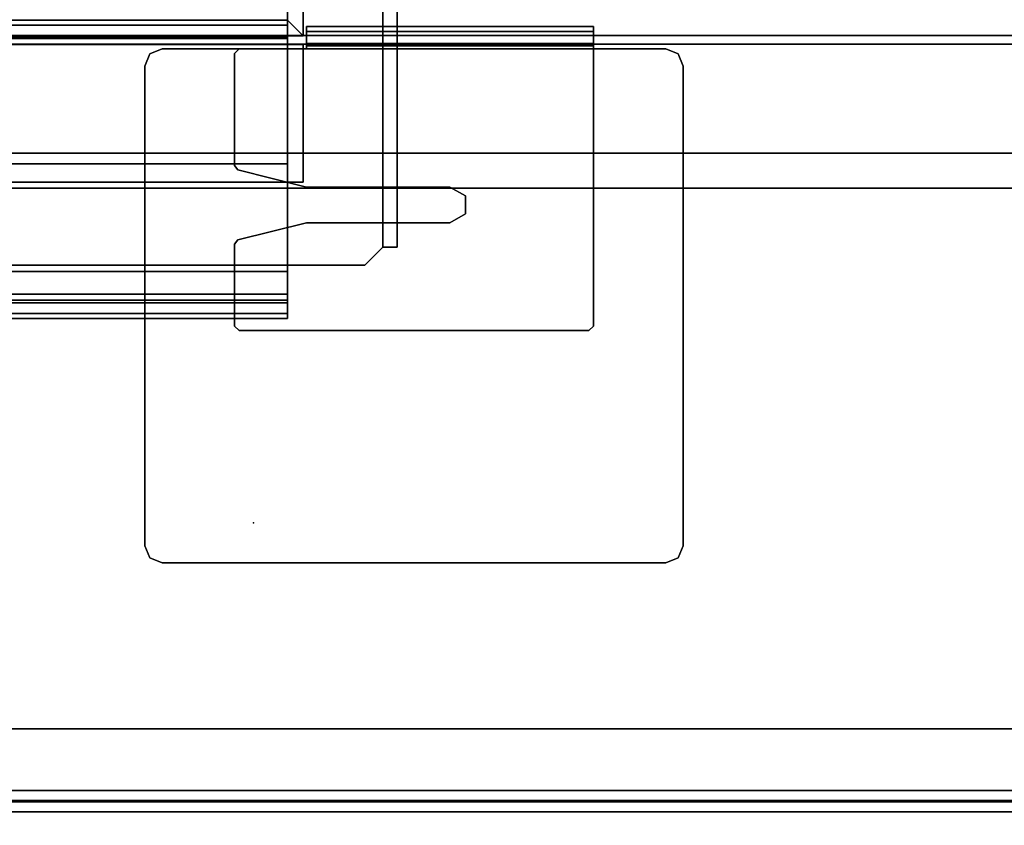
# Model space of a CAD drawing. Units: inches. Extents: x -14 to 145, y -6 to 166.
# Drawn here: x 3 to 10, y 75 to 80 of the extents above; entities that cross this region are included whole.
import ezdxf

# ---------------------------------------------------------------- set-up
doc = ezdxf.new("R2010")
doc.units = ezdxf.units.IN
doc.header["$MEASUREMENT"] = 0
for name, color, linetype in [('DISPLAY', 5, 'Continuous'), ('STORAGE', 4, 'Continuous'), ('STORAGE-BASE', 4, 'Continuous'), ('STORAGE-BRKT', 4, 'Continuous'), ('STORAGE-SUPPORT', 4, 'Continuous'), ('STORAGE-TOPLAMINATE', 4, 'Continuous'), ('WKSURF-BRKT', 6, 'Continuous'), ('WKSURF-LAM', 6, 'Continuous'), ('WKSURF-TOPEDGE', 6, 'Continuous')]:
    doc.layers.add(name, color=color, linetype=linetype)

# ---------------------------------------------------------------- blocks, each defined once
blk = doc.blocks.new('vft298_m_0t')
at = {"layer": 'STORAGE'}
blk.add_point((0, 0), dxfattribs=at)
blk = doc.blocks.new('vfd417_d20s_0t')
at = {"layer": 'STORAGE-SUPPORT'}
for p in [(0, 0), (0, 0, 41.565)]:
    blk.add_point(p, dxfattribs=at)
for points in [[(1.165, 2.5507, 41.465), (1.04, 2.4257, 41.465), (1.04, 2.4257, 41.565), (1.165, 2.5507, 41.565)], [(1.165, 2.5507, 41.465), (1.165, 2.5507, 41.565), (5.1574, 2.5507, 41.565), (5.1574, 2.5507, 41.465)], [(5.1574, 2.5507, 41.565), (5.2824, 2.4257, 41.565), (5.2824, 2.4257, 41.465), (5.1574, 2.5507, 41.465)], [(0.94, -5.5253, 41.565), (0.94, 2.4257, 41.565), (0.94, 2.4257, 41.465), (0.94, -5.5253, 41.465)], [(0.94, 2.4257, 41.465), (0.94, 2.4257, 41.565), (1.04, 2.4257, 41.565), (1.04, 2.4257, 41.465)], [(5.2824, 2.4257, 41.985), (5.2824, -5.5253, 41.985), (5.3824, -5.5253, 41.985), (5.3824, 2.4257, 41.985)], [(5.2824, 2.4257, 41.565), (5.2824, -5.5253, 41.565), (5.2824, -5.5253, 41.985), (5.2824, 2.4257, 41.985)], [(5.2824, 2.4257, 41.465), (5.2824, 2.4257, 41.565), (5.3824, 2.4257, 41.565), (5.3824, 2.4257, 41.465)], [(5.2824, 2.4257, 41.565), (5.2824, 2.4257, 41.985), (5.3824, 2.4257, 41.985), (5.3824, 2.4257, 41.565)], [(5.3824, -5.5253, 41.465), (5.3824, 2.4257, 41.465), (5.3824, 2.4257, 41.565), (5.3824, -5.5253, 41.565)], [(5.3824, -5.5253, 41.565), (5.3824, 2.4257, 41.565), (5.3824, 2.4257, 41.985), (5.3824, -5.5253, 41.985)], [(0.92, -3.025, 41.465), (0.92, -0.025, 41.465), (0.92, -0.025, 41.585), (0.92, -3.025, 41.585)], [(2.1, -0.105, 22.125), (2.02, -0.025, 22.125), (2.02, -0.025, 41.465), (2.1, -0.105, 41.465)], [(2.1, -0.105, 22.125), (2.1, -0.105, 41.465), (2.1, -2.945, 41.465), (2.1, -2.945, 22.125)], [(0.6048, -1.0573, 21.75), (0.5529, -1.1473, 21.75), (0.5529, -1.1473, 22), (0.6048, -1.0573, 22)], [(0.5529, -1.1473, 22), (1.1937, -1.1173, 22), (1.0898, -1.0573, 22), (0.6048, -1.0573, 22)], [(1.0898, -1.0573, 21.75), (1.1937, -1.1173, 21.75), (0.5529, -1.1473, 21.75), (0.6048, -1.0573, 21.75)], [(0.6048, -1.0573, 21.75), (0.6048, -1.0573, 22), (1.0898, -1.0573, 22), (1.0898, -1.0573, 21.75)], [(1.1937, -1.1173, 21.75), (1.0898, -1.0573, 21.75), (1.0898, -1.0573, 22), (1.1937, -1.1173, 22)], [(0.5529, -1.1473, 22), (1.0063, -1.9327, 22), (1.6471, -1.9027, 22), (1.1937, -1.1173, 22)], [(1.6471, -1.9027, 21.75), (1.0063, -1.9327, 21.75), (0.5529, -1.1473, 21.75), (1.1937, -1.1173, 21.75)], [(1.0063, -1.9327, 21.75), (1.0063, -1.9327, 22), (0.5529, -1.1473, 22), (0.5529, -1.1473, 21.75)], [(1.1937, -1.1173, 21.75), (1.1937, -1.1173, 22), (1.6471, -1.9027, 22), (1.6471, -1.9027, 21.75)], [(0.9491, -1.4846, 41.4637), (1.0219, -1.3897, 41.4637), (1.0219, -1.3897, 22), (0.9491, -1.4846, 22)], [(1.0219, -1.3897, 41.4637), (1.1404, -1.3741, 41.4637), (1.1404, -1.3741, 22), (1.0219, -1.3897, 22)], [(1.1404, -1.3741, 41.4637), (1.2353, -1.4469, 41.4637), (1.2353, -1.4469, 22), (1.1404, -1.3741, 22)], [(0.9647, -1.6031, 41.4637), (0.9491, -1.4846, 41.4637), (0.9491, -1.4846, 22), (0.9647, -1.6031, 22)], [(1.2353, -1.4469, 41.4637), (1.2509, -1.5654, 41.4637), (1.2509, -1.5654, 22), (1.2353, -1.4469, 22)], [(1.2509, -1.5654, 41.4637), (1.1781, -1.6603, 41.4637), (1.1781, -1.6603, 22), (1.2509, -1.5654, 22)], [(1.0596, -1.6759, 41.4637), (0.9647, -1.6031, 41.4637), (0.9647, -1.6031, 22), (1.0596, -1.6759, 22)], [(1.1781, -1.6603, 41.4637), (1.0596, -1.6759, 41.4637), (1.0596, -1.6759, 22), (1.1781, -1.6603, 22)], [(1.1102, -1.9927, 22), (1.5952, -1.9927, 22), (1.6471, -1.9027, 22), (1.0063, -1.9327, 22)], [(1.6471, -1.9027, 21.75), (1.5952, -1.9927, 21.75), (1.1102, -1.9927, 21.75), (1.0063, -1.9327, 21.75)], [(1.5952, -1.9927, 21.75), (1.6471, -1.9027, 21.75), (1.6471, -1.9027, 22), (1.5952, -1.9927, 22)], [(1.0063, -1.9327, 21.75), (1.1102, -1.9927, 21.75), (1.1102, -1.9927, 22), (1.0063, -1.9327, 22)], [(1.5952, -1.9927, 21.75), (1.5952, -1.9927, 22), (1.1102, -1.9927, 22), (1.1102, -1.9927, 21.75)], [(2.02, -3.025, 22.125), (2.1, -2.945, 22.125), (2.1, -2.945, 41.465), (2.02, -3.025, 41.465)], [(1.04, -5.5253, 41.465), (1.04, -5.5253, 41.565), (0.94, -5.5253, 41.565), (0.94, -5.5253, 41.465)], [(1.165, -5.6503, 41.565), (1.04, -5.5253, 41.565), (1.04, -5.5253, 41.465), (1.165, -5.6503, 41.465)], [(5.1574, -5.6503, 41.465), (5.2824, -5.5253, 41.465), (5.2824, -5.5253, 41.565), (5.1574, -5.6503, 41.565)], [(5.3824, -5.5253, 41.465), (5.3824, -5.5253, 41.565), (5.2824, -5.5253, 41.565), (5.2824, -5.5253, 41.465)], [(5.3824, -5.5253, 41.565), (5.3824, -5.5253, 41.985), (5.2824, -5.5253, 41.985), (5.2824, -5.5253, 41.565)], [(5.1574, -5.6503, 41.465), (5.1574, -5.6503, 41.565), (1.165, -5.6503, 41.565), (1.165, -5.6503, 41.465)]]:
    blk.add_3dface(points, dxfattribs=at)
for points, invisible_edges in [([(5.2824, 2.4257, 41.465), (1.04, 2.4257, 41.465), (1.165, 2.5507, 41.465), (5.1574, 2.5507, 41.465)], 1), ([(1.165, 2.5507, 41.565), (1.04, 2.4257, 41.565), (5.2824, 2.4257, 41.565), (5.1574, 2.5507, 41.565)], 2), ([(5.3824, 2.4257, 41.465), (5.3824, -5.5253, 41.465), (0.94, -5.5253, 41.465), (0.94, 2.4257, 41.465)], 10), ([(0.94, -5.5253, 41.565), (5.2824, -5.5253, 41.565), (5.2824, 2.4257, 41.565), (0.94, 2.4257, 41.565)], 5), ([(0.18, -0.025, 22.125), (0.1, -0.105, 22.125), (0.1, -0.105, 41.465), (0.18, -0.025, 41.465)], 4), ([(0.1, -0.105, 41.465), (0.1, -0.105, 41.585), (0.18, -0.025, 41.585), (0.18, -0.025, 41.465)], 8), ([(0.18, -3.025, 41.585), (0.18, -0.025, 41.585), (0.1, -0.105, 41.585), (0.1, -2.945, 41.585)], 1), ([(0.18, -0.025, 22.125), (0.18, -0.025, 41.465), (2.02, -0.025, 41.465), (2.02, -0.025, 22.125)], 2), ([(0.92, -0.025, 41.465), (0.18, -0.025, 41.465), (0.18, -0.025, 41.585), (0.92, -0.025, 41.585)], 1), ([(0.18, -3.025, 41.585), (0.92, -3.025, 41.585), (0.92, -0.025, 41.585), (0.18, -0.025, 41.585)], 8), ([(0.92, -3.025, 41.465), (2.02, -3.025, 41.465), (2.02, -0.025, 41.465), (0.92, -0.025, 41.465)], 2), ([(2.1, -2.945, 41.465), (2.1, -0.105, 41.465), (2.02, -0.025, 41.465), (2.02, -3.025, 41.465)], 4), ([(0.1, -2.945, 22.125), (0.1, -2.945, 41.465), (0.1, -0.105, 41.465), (0.1, -0.105, 22.125)], 2), ([(0.1, -0.105, 41.465), (0.1, -2.945, 41.465), (0.1, -2.945, 41.585), (0.1, -0.105, 41.585)], 1), ([(0.1, -2.945, 22.125), (0.18, -3.025, 22.125), (0.18, -3.025, 41.465), (0.1, -2.945, 41.465)], 4), ([(0.18, -3.025, 41.465), (0.18, -3.025, 41.585), (0.1, -2.945, 41.585), (0.1, -2.945, 41.465)], 8), ([(2.02, -3.025, 22.125), (2.02, -3.025, 41.465), (0.18, -3.025, 41.465), (0.18, -3.025, 22.125)], 2), ([(0.18, -3.025, 41.465), (0.92, -3.025, 41.465), (0.92, -3.025, 41.585), (0.18, -3.025, 41.585)], 1), ([(5.1574, -5.6503, 41.465), (1.165, -5.6503, 41.465), (1.04, -5.5253, 41.465), (5.2824, -5.5253, 41.465)], 4), ([(1.04, -5.5253, 41.565), (1.165, -5.6503, 41.565), (5.1574, -5.6503, 41.565), (5.2824, -5.5253, 41.565)], 8)]:
    blk.add_3dface(points, dxfattribs=dict(at, invisible_edges=invisible_edges))
blk = doc.blocks.new('vfd292_mg_0t')
at = {"layer": 'STORAGE'}
blk.add_point((6.8815, -1), dxfattribs=at)
at = {"layer": 'STORAGE-BRKT'}
for points in [[(4.6188, -0.8929, 2.962), (4.6188, -0.0523, 2.962), (4.7282, -0.0523, 2.962), (4.7282, -1.0023, 2.962)], [(4.6188, -0.8929, 2.962), (4.6188, -0.8929, 21.6307), (4.6188, -0.0523, 21.6307), (4.6188, -0.0523, 2.962)], [(4.7282, -1.0023, 21.6307), (4.7282, -0.0523, 21.6307), (4.6188, -0.0523, 21.6307), (4.6188, -1.0023, 21.6307)], [(4.7282, -0.0523, 2.962), (4.7282, -0.0523, 21.6307), (4.7282, -1.0023, 21.6307), (4.7282, -1.0023, 2.962)], [(4.6188, -0.8929, 2.962), (4.7282, -1.0023, 2.962), (2.1532, -1.0023, 2.962), (2.2626, -0.8929, 2.962)], [(4.6188, -0.8929, 2.962), (2.2626, -0.8929, 2.962), (2.2626, -0.8929, 21.7197), (4.6188, -0.8929, 21.7197)], [(4.6188, -0.8929, 21.7197), (2.2626, -0.8929, 21.7197), (2.2626, -0.928, 21.794), (4.6188, -0.928, 21.794)], [(4.6188, -0.928, 2.8268), (2.2626, -0.928, 2.8268), (2.2626, -0.8929, 2.901), (4.6188, -0.8929, 2.901)], [(4.6188, -1.0129, 21.8291), (4.6188, -0.928, 21.794), (2.2626, -0.928, 21.794), (2.2626, -1.0129, 21.8291)], [(2.2626, -1.0129, 2.7916), (2.2626, -0.928, 2.8268), (4.6188, -0.928, 2.8268), (4.6188, -1.0129, 2.7916)], [(4.6188, -0.928, 21.794), (4.6188, -1.0198, 21.7022), (4.6188, -1.0023, 21.6587), (4.6188, -0.8929, 21.7197)], [(4.6188, -1.0023, 21.6587), (4.6188, -0.8929, 21.6307), (4.6188, -0.8929, 21.7197), (4.6188, -1.0023, 21.6587)], [(4.6188, -0.8929, 2.901), (4.6188, -1.0023, 2.962), (4.6188, -1.0198, 2.9186), (4.6188, -0.928, 2.8268)], [(4.6188, -1.0023, 2.962), (4.6188, -0.8929, 2.901), (4.6188, -0.8929, 2.962), (4.6188, -1.0023, 2.962)], [(4.6188, -0.928, 21.794), (4.6188, -1.0129, 21.8291), (4.6188, -1.0623, 21.7197), (4.6188, -1.0198, 21.7022)], [(4.6188, -1.0198, 2.9186), (4.6188, -1.0623, 2.901), (4.6188, -1.0129, 2.7916), (4.6188, -0.928, 2.8268)], [(2.1532, -1.0023, 2.962), (4.7282, -1.0023, 2.962), (4.7282, -1.0023, 21.6587), (2.1532, -1.0023, 21.6587)], [(4.6188, -1.0198, 21.7022), (2.2626, -1.0198, 21.7022), (2.2626, -1.0023, 21.6587), (4.6188, -1.0023, 21.6587)], [(4.6188, -1.0023, 2.962), (2.2626, -1.0023, 2.962), (2.2626, -1.0198, 2.9186), (4.6188, -1.0198, 2.9186)], [(4.6188, -1.0129, 21.8291), (2.2626, -1.0129, 21.8291), (2.2626, -2.6429, 21.8291), (4.6188, -2.6429, 21.8291)], [(4.6188, -1.8929, 2.7916), (2.2626, -1.8929, 2.7916), (2.2626, -1.0129, 2.7916), (4.6188, -1.0129, 2.7916)], [(4.6188, -1.0198, 21.7022), (4.6188, -1.0623, 21.7197), (2.2626, -1.0623, 21.7197), (2.2626, -1.0198, 21.7022)], [(2.2626, -1.0198, 2.9186), (2.2626, -1.0623, 2.901), (4.6188, -1.0623, 2.901), (4.6188, -1.0198, 2.9186)], [(4.6188, -2.6429, 21.8291), (4.6188, -2.6429, 21.7197), (4.6188, -1.0623, 21.7197), (4.6188, -1.0129, 21.8291)], [(4.6188, -1.0129, 2.7916), (4.6188, -1.0623, 2.901), (4.6188, -1.8929, 2.901), (4.6188, -1.8929, 2.7916)], [(4.6188, -1.0623, 3.0104), (4.7282, -1.0623, 2.901), (2.1532, -1.0623, 2.901), (2.2626, -1.0623, 3.0104)], [(2.1532, -1.0623, 2.901), (4.7282, -1.0623, 2.901), (4.7282, -2.0223, 2.901), (2.1532, -2.0223, 2.901)], [(4.6188, -2.6429, 21.7197), (2.2626, -2.6429, 21.7197), (2.2626, -1.0623, 21.7197), (4.6188, -1.0623, 21.7197)], [(4.6188, -1.0623, 3.0104), (2.2626, -1.0623, 3.0104), (2.2626, -2.8013, 3.0104), (4.6188, -2.8013, 3.0104)], [(4.6188, -1.0623, 2.901), (2.2626, -1.0623, 2.901), (2.2626, -1.8929, 2.901), (4.6188, -1.8929, 2.901)], [(4.6188, -1.0623, 3.0104), (4.6188, -1.0623, 4.02), (4.7282, -1.0623, 4.02), (4.7282, -1.0623, 2.901)], [(4.6188, -1.0623, 3.0104), (4.6188, -2.0223, 3.0104), (4.6188, -2.0223, 4.02), (4.6188, -1.0623, 4.02)], [(4.7282, -1.0623, 4.02), (4.6188, -1.0623, 4.02), (4.6188, -2.0223, 4.02), (4.7282, -2.0223, 4.02)], [(4.7282, -1.0623, 4.02), (4.7282, -2.0223, 4.02), (4.7282, -2.0223, 2.901), (4.7282, -1.0623, 2.901)], [(4.6188, -1.8929, 2.901), (2.2626, -1.8929, 2.901), (2.2626, -1.8929, 2.7916), (4.6188, -1.8929, 2.7916)], [(4.6188, -2.8623, 2.901), (2.2626, -2.8623, 2.901), (2.2626, -2.0223, 2.901), (4.6188, -2.0223, 2.901)], [(4.7282, -2.0223, 2.901), (4.7282, -2.0223, 4.02), (4.6188, -2.0223, 4.02), (4.6188, -2.0223, 2.901)], [(4.6188, -2.0223, 2.901), (4.6188, -2.0223, 3.0104), (4.6188, -2.8013, 3.0104), (4.6188, -2.8013, 2.901)], [(4.6188, -2.6429, 21.8291), (2.2626, -2.6429, 21.8291), (2.2626, -2.6429, 21.7197), (4.6188, -2.6429, 21.7197)], [(4.6188, -2.8013, 3.0104), (2.2626, -2.8013, 3.0104), (2.2626, -2.8447, 3.028), (4.6188, -2.8447, 3.028)], [(4.6188, -2.8623, 2.901), (4.6188, -2.8013, 3.0104), (4.6188, -2.8447, 3.028), (4.6188, -2.9365, 2.9362)], [(4.6188, -2.8013, 3.0104), (4.6188, -2.8623, 2.901), (4.6188, -2.8013, 2.901), (4.6188, -2.8013, 3.0104)], [(2.2626, -2.8447, 3.028), (2.2626, -2.8623, 3.0704), (4.6188, -2.8623, 3.0704), (4.6188, -2.8447, 3.028)], [(4.6188, -2.8623, 3.401), (2.2626, -2.8623, 3.401), (2.2626, -2.9717, 3.401), (4.6188, -2.9717, 3.401)], [(4.6188, -2.9365, 2.9362), (2.2626, -2.9365, 2.9362), (2.2626, -2.8623, 2.901), (4.6188, -2.8623, 2.901)], [(4.6188, -2.8623, 3.0704), (2.2626, -2.8623, 3.0704), (2.2626, -2.8623, 3.401), (4.6188, -2.8623, 3.401)], [(4.6188, -2.8447, 3.028), (4.6188, -2.8623, 3.0704), (4.6188, -2.9717, 3.021), (4.6188, -2.9365, 2.9362)], [(4.6188, -2.9717, 3.021), (4.6188, -2.8623, 3.0704), (4.6188, -2.8623, 3.401), (4.6188, -2.9717, 3.401)], [(2.2626, -2.9717, 3.021), (2.2626, -2.9365, 2.9362), (4.6188, -2.9365, 2.9362), (4.6188, -2.9717, 3.021)], [(4.6188, -2.9717, 3.401), (2.2626, -2.9717, 3.401), (2.2626, -2.9717, 3.021), (4.6188, -2.9717, 3.021)]]:
    blk.add_3dface(points, dxfattribs=at)
blk = doc.blocks.new('VFD415_1548CDLL_0T')
at = {"layer": 'STORAGE'}
for points in [[(0.095, 6.33, 13.772), (47.905, 6.33, 13.772), (47.905, -9.38, 13.772), (0.095, -9.38, 13.772)], [(47.905, 6.33, 14.532), (0.095, 6.33, 14.532), (0.095, -9.38, 14.532), (47.905, -9.38, 14.532)], [(0.855, 6.26, 0), (47.1449, 6.26, 0), (47.1449, -9.3099, 0), (0.855, -9.3099, 0)], [(47.1449, 6.26, 0.76), (0.855, 6.26, 0.76), (0.855, -9.3099, 0.76), (47.1449, -9.3099, 0.76)], [(47.1449, -9.3899, 0.08), (0.855, -9.3899, 0.08), (0.855, -9.3099, 0), (47.1449, -9.3099, 0)], [(0.855, -9.3899, 0.68), (47.1449, -9.3899, 0.68), (47.1449, -9.3099, 0.76), (0.855, -9.3099, 0.76)], [(47.905, -9.4599, 13.852), (0.095, -9.4599, 13.852), (0.095, -9.38, 13.772), (47.905, -9.38, 13.772)], [(0.095, -9.4599, 14.452), (47.905, -9.4599, 14.452), (47.905, -9.38, 14.532), (0.095, -9.38, 14.532)], [(47.1449, -9.3899, 0.68), (0.855, -9.3899, 0.68), (0.855, -9.3899, 0.08), (47.1449, -9.3899, 0.08)], [(47.905, -9.4599, 14.452), (0.095, -9.4599, 14.452), (0.095, -9.4599, 13.852), (47.905, -9.4599, 13.852)]]:
    blk.add_3dface(points, dxfattribs=at)
blk = doc.blocks.new('VFDS17_3020L_1T')
at = {"layer": 'WKSURF-BRKT'}
for p, q in [((-0.056, -4.75, 21.87), (-0.0922, -4.75, 21.865)), ((-0.056, -6.75, 21.87), (-0.0922, -6.75, 21.865))]:
    blk.add_line(p, q, dxfattribs=at)
for points in [[(-3.555, -3.625, 21.99), (-3.555, -3.625, 21.865), (-3.6399, -3.6601, 21.865), (-3.6399, -3.6601, 21.99)], [(-3.555, -3.625, 21.99), (-0.2122, -3.625, 21.99), (-0.2122, -3.625, 21.865), (-3.555, -3.625, 21.865)], [(-0.1273, -3.6601, 21.99), (-0.1273, -3.6601, 21.865), (-0.2122, -3.625, 21.865), (-0.2122, -3.625, 21.99)], [(-3.675, -3.745, 21.99), (-3.6399, -3.6601, 21.99), (-3.6399, -3.6601, 21.865), (-3.675, -3.745, 21.865)], [(-0.1273, -3.6601, 21.99), (-0.0922, -3.745, 21.99), (-0.0922, -3.745, 21.865), (-0.1273, -3.6601, 21.865)], [(-3.675, -3.745, 21.99), (-3.675, -3.745, 21.865), (-3.675, -7.255, 21.865), (-3.675, -7.255, 21.99)], [(-0.0923, -4.75, 21.99), (-0.0922, -4.75, 21.865), (-0.0922, -3.745, 21.865), (-0.0922, -3.745, 21.99)], [(-2.055, -4.2812, 27.8323), (-2.0238, -4.25, 27.8323), (-2.0238, -4.25, 27.7073), (-2.055, -4.2812, 27.7073)], [(-1.4544, -4.25, 27.8323), (-1.4544, -4.25, 27.7073), (-2.0238, -4.25, 27.7073), (-2.0238, -4.25, 27.8323)], [(-1.4544, -4.25, 27.8323), (-1.4241, -4.2737, 27.8323), (-1.4241, -4.2737, 27.7073), (-1.4544, -4.25, 27.7073)], [(-0.9359, -4.2737, 27.8323), (-0.9056, -4.25, 27.8323), (-0.9056, -4.25, 27.7073), (-0.9359, -4.2737, 27.7073)], [(-0.1235, -4.25, 27.8323), (-0.1235, -4.25, 27.7073), (-0.9056, -4.25, 27.7073), (-0.9056, -4.25, 27.8323)], [(-0.1235, -4.25, 27.7073), (-0.1235, -4.25, 27.8323), (-0.0923, -4.2812, 27.8323), (-0.0923, -4.2812, 27.7073)], [(-2.055, -4.2812, 27.8323), (-2.055, -4.2812, 27.7073), (-2.055, -6.7188, 27.7073), (-2.055, -6.7188, 27.8323)], [(-1.305, -4.75, 27.8323), (-1.305, -4.75, 27.7073), (-1.4241, -4.2737, 27.7073), (-1.4241, -4.2737, 27.8323)], [(-0.9359, -4.2737, 27.8323), (-0.9359, -4.2737, 27.7073), (-1.055, -4.75, 27.7073), (-1.055, -4.75, 27.8323)], [(-0.0923, -6.75, 27.8323), (-0.0923, -6.75, 27.7073), (-0.0923, -4.2812, 27.7073), (-0.0923, -4.2812, 27.8323)], [(-1.305, -4.75, 27.8323), (-1.305, -5.75, 27.8323), (-1.305, -5.75, 27.7073), (-1.305, -4.75, 27.7073)], [(-1.055, -5.75, 27.8323), (-1.055, -4.75, 27.8323), (-1.055, -4.75, 27.7073), (-1.055, -5.75, 27.7073)], [(-0.0702, -4.75, 27.6982), (-0.0923, -4.75, 27.7073), (-0.056, -4.75, 27.8273), (0.0289, -4.75, 27.7922)], [(-0.0923, -4.75, 21.99), (-0.0702, -4.75, 21.9992), (0.0289, -4.75, 21.9051), (-0.056, -4.75, 21.87)], [(-0.0923, -4.75, 21.99), (-0.056, -4.75, 21.87), (-0.0922, -4.75, 21.865), (-0.0923, -4.75, 21.99)], [(-0.0923, -4.75, 27.7073), (-0.0702, -4.75, 27.6982), (-0.0702, -6.75, 27.6982), (-0.0923, -6.75, 27.7073)], [(-0.0702, -6.75, 21.9992), (-0.0702, -4.75, 21.9992), (-0.0923, -4.75, 21.99), (-0.0923, -6.75, 21.99)], [(-0.056, -4.75, 27.8273), (-0.0923, -4.75, 27.8323), (-0.0923, -4.75, 27.7073), (-0.056, -4.75, 27.8273)], [(-0.056, -4.75, 27.8273), (-0.0923, -4.75, 27.8323), (-0.0923, -6.75, 27.8323), (-0.056, -6.75, 27.8273)], [(-0.056, -4.75, 21.87), (-0.056, -6.75, 21.87), (-0.0922, -6.75, 21.865), (-0.0922, -4.75, 21.865)], [(-0.0702, -4.75, 27.6982), (0.0289, -4.75, 27.7922), (0.064, -4.75, 27.7073), (-0.061, -4.75, 27.6761)], [(-0.061, -4.75, 22.0213), (0.064, -4.75, 21.99), (0.0289, -4.75, 21.9051), (-0.0702, -4.75, 21.9992)], [(-0.061, -4.75, 27.6761), (-0.061, -6.75, 27.6761), (-0.0702, -6.75, 27.6982), (-0.0702, -4.75, 27.6982)], [(-0.0702, -6.75, 21.9992), (-0.061, -6.75, 22.0213), (-0.061, -4.75, 22.0213), (-0.0702, -4.75, 21.9992)], [(-0.061, -4.75, 22.0213), (-0.061, -4.75, 27.6761), (0.064, -4.75, 27.7073), (0.064, -4.75, 21.99)], [(-0.061, -6.75, 27.6761), (-0.061, -4.75, 27.6761), (-0.061, -4.75, 22.0213), (-0.061, -6.75, 22.0213)], [(-0.056, -4.75, 21.87), (0.0289, -4.75, 21.9051), (0.0289, -6.75, 21.9051), (-0.056, -6.75, 21.87)], [(-0.056, -6.75, 27.8273), (0.0289, -6.75, 27.7922), (0.0289, -4.75, 27.7922), (-0.056, -4.75, 27.8273)], [(0.0289, -6.75, 21.9051), (0.0289, -4.75, 21.9051), (0.064, -4.75, 21.99), (0.064, -6.75, 21.99)], [(0.064, -6.75, 27.7073), (0.064, -4.75, 27.7073), (0.0289, -4.75, 27.7922), (0.0289, -6.75, 27.7922)], [(0.064, -6.75, 27.7073), (0.064, -6.75, 21.99), (0.064, -4.75, 21.99), (0.064, -4.75, 27.7073)], [(-1.305, -5.75, 27.7073), (-1.305, -5.75, 27.8323), (-1.2425, -5.8583, 27.8323), (-1.2425, -5.8583, 27.7073)], [(-1.1175, -5.8583, 27.7073), (-1.1175, -5.8583, 27.8323), (-1.055, -5.75, 27.8323), (-1.055, -5.75, 27.7073)], [(-1.2425, -5.8583, 27.7073), (-1.2425, -5.8583, 27.8323), (-1.1175, -5.8583, 27.8323), (-1.1175, -5.8583, 27.7073)], [(-2.0238, -6.75, 27.8323), (-2.055, -6.7188, 27.8323), (-2.055, -6.7188, 27.7073), (-2.0238, -6.75, 27.7073)], [(-2.0238, -6.75, 27.8323), (-2.0238, -6.75, 27.7073), (-0.0923, -6.75, 27.7073), (-0.0923, -6.75, 27.8323)], [(-0.0922, -7.255, 21.99), (-0.0922, -7.255, 21.865), (-0.0922, -6.75, 21.865), (-0.0923, -6.75, 21.99)], [(-0.056, -6.75, 27.8273), (-0.0923, -6.75, 27.7073), (-0.0702, -6.75, 27.6982), (0.0289, -6.75, 27.7922)], [(0.0289, -6.75, 21.9051), (-0.0702, -6.75, 21.9992), (-0.0923, -6.75, 21.99), (-0.056, -6.75, 21.87)], [(-0.056, -6.75, 27.8273), (-0.0923, -6.75, 27.8323), (-0.0923, -6.75, 27.7073)], [(0.064, -6.75, 27.7073), (0.0289, -6.75, 27.7922), (-0.0702, -6.75, 27.6982), (-0.061, -6.75, 27.6761)], [(0.0289, -6.75, 21.9051), (0.064, -6.75, 21.99), (-0.061, -6.75, 22.0213), (-0.0702, -6.75, 21.9992)], [(0.064, -6.75, 27.7073), (-0.061, -6.75, 27.6761), (-0.061, -6.75, 22.0213), (0.064, -6.75, 21.99)], [(-3.6399, -7.3399, 21.99), (-3.675, -7.255, 21.99), (-3.675, -7.255, 21.865), (-3.6399, -7.3399, 21.865)], [(-0.0922, -7.255, 21.99), (-0.1273, -7.3399, 21.99), (-0.1273, -7.3399, 21.865), (-0.0922, -7.255, 21.865)], [(-3.6399, -7.3399, 21.99), (-3.6399, -7.3399, 21.865), (-3.555, -7.375, 21.865), (-3.555, -7.375, 21.99)], [(-0.2122, -7.375, 21.99), (-0.2122, -7.375, 21.865), (-0.1273, -7.3399, 21.865), (-0.1273, -7.3399, 21.99)], [(-0.2122, -7.375, 21.99), (-3.555, -7.375, 21.99), (-3.555, -7.375, 21.865), (-0.2122, -7.375, 21.865)]]:
    blk.add_3dface(points, dxfattribs=at)
for points, invisible_edges in [([(-3.555, -3.625, 21.865), (-3.555, -7.375, 21.865), (-3.6399, -7.3399, 21.865), (-3.6399, -3.6601, 21.865)], 5), ([(-3.6399, -7.3399, 21.99), (-3.555, -7.375, 21.99), (-3.555, -3.625, 21.99), (-3.6399, -3.6601, 21.99)], 10), ([(-3.555, -3.625, 21.865), (-0.2122, -3.625, 21.865), (-0.2122, -7.375, 21.865), (-3.555, -7.375, 21.865)], 10), ([(-0.2122, -7.375, 21.99), (-0.2122, -3.625, 21.99), (-3.555, -3.625, 21.99), (-3.555, -7.375, 21.99)], 5), ([(-0.1273, -3.6601, 21.865), (-0.1273, -7.3399, 21.865), (-0.2122, -7.375, 21.865), (-0.2122, -3.625, 21.865)], 5), ([(-0.2122, -7.375, 21.99), (-0.1273, -7.3399, 21.99), (-0.1273, -3.6601, 21.99), (-0.2122, -3.625, 21.99)], 10), ([(-3.675, -3.745, 21.865), (-3.6399, -3.6601, 21.865), (-3.6399, -7.3399, 21.865), (-3.675, -7.255, 21.865)], 2), ([(-3.6399, -7.3399, 21.99), (-3.6399, -3.6601, 21.99), (-3.675, -3.745, 21.99), (-3.675, -7.255, 21.99)], 1), ([(-0.1273, -3.6601, 21.865), (-0.0922, -3.745, 21.865), (-0.0922, -7.255, 21.865), (-0.1273, -7.3399, 21.865)], 8), ([(-0.0922, -7.255, 21.99), (-0.0922, -3.745, 21.99), (-0.1273, -3.6601, 21.99), (-0.1273, -7.3399, 21.99)], 4), ([(-1.4241, -4.2737, 27.7073), (-1.305, -4.75, 27.7073), (-2.055, -4.2812, 27.7073), (-2.0238, -4.25, 27.7073)], 10), ([(-2.055, -4.2812, 27.8323), (-1.305, -4.75, 27.8323), (-1.4241, -4.2737, 27.8323), (-2.0238, -4.25, 27.8323)], 5), ([(-1.4241, -4.2737, 27.7073), (-2.0238, -4.25, 27.7073), (-1.4544, -4.25, 27.7073)], 1), ([(-1.4544, -4.25, 27.8323), (-2.0238, -4.25, 27.8323), (-1.4241, -4.2737, 27.8323), (-1.4544, -4.25, 27.8323)], 2), ([(-0.9359, -4.2737, 27.7073), (-0.9056, -4.25, 27.7073), (-0.1235, -4.25, 27.7073), (-0.0923, -4.2812, 27.7073)], 8), ([(-0.1235, -4.25, 27.8323), (-0.9056, -4.25, 27.8323), (-0.9359, -4.2737, 27.8323), (-0.0923, -4.2812, 27.8323)], 4), ([(-1.305, -5.75, 27.7073), (-2.055, -6.7188, 27.7073), (-2.055, -4.2812, 27.7073), (-1.305, -4.75, 27.7073)], 5), ([(-2.055, -4.2812, 27.8323), (-2.055, -6.7188, 27.8323), (-1.305, -5.75, 27.8323), (-1.305, -4.75, 27.8323)], 10), ([(-0.9359, -4.2737, 27.7073), (-0.0923, -4.2812, 27.7073), (-0.0923, -6.75, 27.7073), (-1.055, -4.75, 27.7073)], 5), ([(-0.0923, -6.75, 27.8323), (-0.0923, -4.2812, 27.8323), (-0.9359, -4.2737, 27.8323), (-1.055, -4.75, 27.8323)], 10), ([(-1.055, -5.75, 27.7073), (-1.055, -4.75, 27.7073), (-0.0923, -6.75, 27.7073), (-1.1175, -5.8583, 27.7073)], 6), ([(-0.0923, -6.75, 27.8323), (-1.055, -4.75, 27.8323), (-1.055, -5.75, 27.8323), (-1.1175, -5.8583, 27.8323)], 9), ([(-1.305, -5.75, 27.7073), (-1.2425, -5.8583, 27.7073), (-2.0238, -6.75, 27.7073), (-2.055, -6.7188, 27.7073)], 10), ([(-2.0238, -6.75, 27.8323), (-1.2425, -5.8583, 27.8323), (-1.305, -5.75, 27.8323), (-2.055, -6.7188, 27.8323)], 5), ([(-1.2425, -5.8583, 27.7073), (-1.1175, -5.8583, 27.7073), (-0.0923, -6.75, 27.7073), (-2.0238, -6.75, 27.7073)], 10), ([(-0.0923, -6.75, 27.8323), (-1.1175, -5.8583, 27.8323), (-1.2425, -5.8583, 27.8323), (-2.0238, -6.75, 27.8323)], 5)]:
    blk.add_3dface(points, dxfattribs=dict(at, invisible_edges=invisible_edges))
at = {"layer": 'WKSURF-LAM'}
for points, invisible_edges in [([(-19.94, -29.88, 29), (-0.06, -29.88, 29), (-0.06, -1, 29), (-19.94, -1, 29)], 14), ([(-0.06, -1, 27.824), (-0.06, -29.88, 27.824), (-19.94, -29.88, 27.824), (-19.94, -1, 27.824)], 13)]:
    blk.add_3dface(points, dxfattribs=dict(at, invisible_edges=invisible_edges))
blk.add_3dface([(-19.94, -29.88, 27.824), (-19.94, -1, 27.824), (-0.06, -1, 27.824), (-0.06, -29.88, 27.824)], dxfattribs=at)
at = {"layer": 'WKSURF-TOPEDGE', "invisible_edges": 1}
blk.add_3dface([(-0.06, -29.88, 29), (-0.06, -29.88, 27.824), (-0.06, -1, 27.824), (-0.06, -1, 29)], dxfattribs=at)
blk = doc.blocks.new('2fm73k_72204adl03l_0t')
at = {"layer": 'STORAGE'}
for points in [[(71.9375, 0, 21.7505), (71.9375, 0, 21.688), (0.0625, 0, 21.688), (0.0625, 0, 21.7505)], [(0.0625, -0.06, 4.063), (0.0625, -0.06, 21.688), (71.9375, -0.06, 21.688), (71.9375, -0.06, 4.063)], [(0.8275, -0.82, 15.082), (0.8275, -0.82, 15.883), (34.9375, -0.82, 15.883), (34.9375, -0.82, 15.082)], [(0.8275, -14.796, 15.082), (0.8275, -0.82, 15.082), (34.9375, -0.82, 15.082), (34.9375, -14.796, 15.082)], [(0.8275, -0.82, 15.883), (0.8275, -14.796, 15.883), (34.9375, -14.796, 15.883), (34.9375, -0.82, 15.883)], [(34.9375, -0.82, 5.063), (34.9375, -0.82, 4.063), (0.8275, -0.82, 4.063), (0.8275, -0.82, 5.063)], [(0.8275, -0.82, 4.063), (34.9375, -0.82, 4.063), (34.9375, -19.935, 4.063), (0.8275, -19.935, 4.063)], [(0.8275, -0.82, 5.063), (0.8275, -19.935, 5.063), (34.9375, -19.935, 5.063), (34.9375, -0.82, 5.063)], [(0.8275, -0.82, 4.063), (71.1725, -0.82, 4.063), (71.1725, -0.82, 21.688), (0.8275, -0.82, 21.688)]]:
    blk.add_3dface(points, dxfattribs=at)
for points, invisible_edges in [([(35.9375, -19.18, 21.688), (0.0625, 0, 21.688), (71.9375, 0, 21.688), (71.9375, -19.18, 21.688)], 1), ([(0.0625, -19.935, 21.688), (0.0625, 0, 21.688), (35.9375, -19.18, 21.688), (35.9375, -19.935, 21.688)], 2), ([(35.9375, -19.18, 21.7505), (71.9375, 0, 21.7505), (0.0625, 0, 21.7505), (0.0625, -19.935, 21.7505)], 9), ([(71.1725, -0.82, 21.688), (71.9375, -0.06, 21.688), (0.0625, -0.06, 21.688), (0.8275, -0.82, 21.688)], 5), ([(0.8275, -0.82, 4.063), (0.0625, -0.06, 4.063), (71.9375, -0.06, 4.063), (71.1725, -0.82, 4.063)], 5)]:
    blk.add_3dface(points, dxfattribs=dict(at, invisible_edges=invisible_edges))
at = {"layer": 'STORAGE-BASE'}
for points in [[(0.9235, -1.0629, 4.063), (0.9235, -18.9321, 4.063), (71.0765, -18.9321, 4.063), (71.0765, -1.0629, 4.063)], [(71.0765, -18.9321, 3.063), (0.9235, -18.9321, 3.063), (0.9235, -1.0629, 3.063), (71.0765, -1.0629, 3.063)], [(0.9235, -1.0629, 4.063), (71.0765, -1.0629, 4.063), (71.0765, -1.0629, 3.063), (0.9235, -1.0629, 3.063)]]:
    blk.add_3dface(points, dxfattribs=at)
at = {"layer": 'STORAGE-TOPLAMINATE'}
for points in [[(0.0625, -0.06, 21.813), (0.0625, -0.06, 22.063), (71.9375, -0.06, 22.063), (71.9375, -0.06, 21.813)], [(71.9375, -19.935, 22.063), (71.9375, -0.06, 22.063), (0.0625, -0.06, 22.063), (0.0625, -19.935, 22.063)], [(71.9375, -0.06, 21.813), (71.9375, -19.935, 21.813), (0.0625, -19.935, 21.813), (0.0625, -0.06, 21.813)]]:
    blk.add_3dface(points, dxfattribs=at)
blk = doc.blocks.new('VFT491_48R_0T')
at = {"layer": 'DISPLAY'}
for points in [[(23.56, -5.8299, 1.3985), (0.82, -5.8299, 1.3985), (0.82, -5.8299, 14.3485), (23.56, -5.8299, 14.3485)], [(0.82, -6.4099, 1.3985), (0.82, -5.8299, 1.3985), (23.56, -5.8299, 1.3985), (23.56, -6.4099, 1.3985)], [(23.56, -6.4099, 14.3485), (23.56, -5.8299, 14.3485), (0.82, -5.8299, 14.3485), (0.82, -6.4099, 14.3485)], [(0.82, -6.4099, 14.3485), (0.82, -6.4099, 1.3985), (23.56, -6.4099, 1.3985), (23.56, -6.4099, 14.3485)]]:
    blk.add_3dface(points, dxfattribs=at)

msp = doc.modelspace()

# ---------------------------------------------------------------- block references
for name, p in [('VFD415_1548CDLL_0T', (0.314, 84.3, 41.565)), ('vfd417_d20s_0t', (0.3139, 84.3)), ('vfd292_mg_0t', (0.314, 81.25)), ('VFT491_48R_0T', (0.314, 81.25, 41)), ('2fm73k_72204adl03l_0t', (0.314, 80.25)), ('vft298_m_0t', (4.6961, 76.854))]:
    msp.add_blockref(name, p)
at = {"rotation": 90}
msp.add_blockref('VFDS17_3020L_1T', (0.314, 80.25), dxfattribs=at)

doc.saveas('drawing.dxf')
